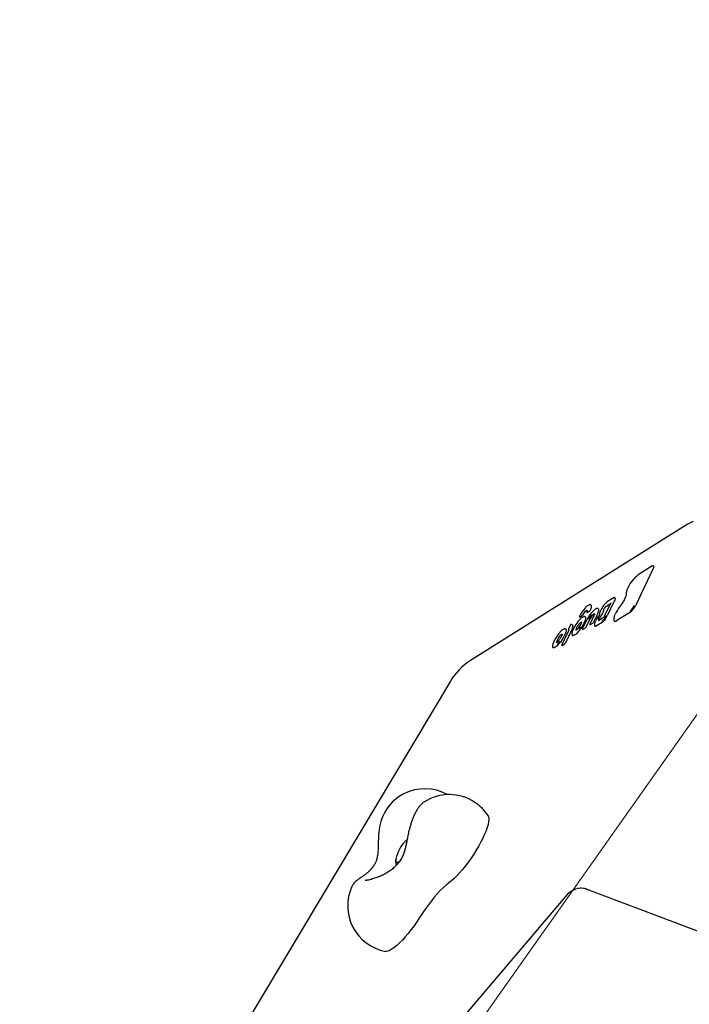
# Model space of a CAD drawing. Units: millimetres. Extents: x 5076 to 15795, y 18205 to 25302.
# Drawn here: x 6918 to 7353, y 22251 to 22890 of the extents above; entities that cross this region are included whole.
import ezdxf

# ---------------------------------------------------------------- set-up
doc = ezdxf.new("R2010")
doc.units = ezdxf.units.MM
doc.header["$LTSCALE"] = 100
for name, color, linetype in [('OTWORY_MONTAŻOWE', 1, 'Continuous'), ('STREFA', 102, 'Continuous'), ('WYLEWKI_BETONOWE', 52, 'Continuous')]:
    doc.layers.add(name, color=color, linetype=linetype)

msp = doc.modelspace()

# ---------------------------------------------------------------- linework, layer by layer
at = {"color": 7, "linetype": 'Continuous', "lineweight": 25}
for p, q in [((7350.56, 22562.15), (7211.05, 22474.52)), ((7329.47, 22533.83), (7318.06, 22510.15)), ((7328.73, 22535.78), (7319.84, 22530.2)), ((7304.37, 22513.09), (7299.83, 22503.66)), ((7303.62, 22515.16), (7300.09, 22512.94)), ((7286.85, 22507.36), (7286.84, 22507.37)), ((7301.93, 22511.53), (7298.1, 22503.58)), ((7299.03, 22509.71), (7301.93, 22511.53)), ((7283.42, 22503.49), (7282, 22502.6)), ((7286.28, 22500.46), (7283.78, 22495.26)), ((7288.33, 22501.2), (7285.84, 22496.02)), ((7288.22, 22506.51), (7286.81, 22505.62)), ((7291.09, 22503.45), (7288.61, 22498.3)), ((7293.18, 22504.26), (7290.67, 22499.05)), ((7294.06, 22500.38), (7294.05, 22500.37)), ((7297.14, 22502.31), (7294.06, 22500.38)), ((7314.87, 22506.03), (7306, 22500.46)), ((7275.89, 22497.65), (7274.62, 22495.01)), ((7282.12, 22495.71), (7282.77, 22496.68)), ((7285.5, 22495.58), (7284.01, 22494.65)), ((7290.33, 22498.62), (7288.84, 22497.68)), ((7296.46, 22499.32), (7292.93, 22497.1)), ((7274.29, 22492.96), (7270.37, 22484.82)), ((7270.57, 22491.75), (7270.57, 22491.7)), ((7276.37, 22493.77), (7272.42, 22485.57)), ((7264.46, 22483.2), (7264.51, 22483.11)), ((7264.5, 22483.13), (7264.75, 22482.9)), ((7272.09, 22485.13), (7270.59, 22484.2)), ((7197.99, 22461.18), (7043.45, 22202.75)), ((7151.73, 22364.74), (7151.58, 22362.87)), ((7151.69, 22364.76), (7151.69, 22364.74)), ((7146.97, 22332.6), (7146.75, 22332.54)), ((7272.49, 22321.31), (7102.55, 22121.32)), ((7285.83, 22326.38), (7285.06, 22326.54)), ((7286.51, 22326.12), (7366.89, 22295.83))]:
    msp.add_line(p, q, dxfattribs=at)
at = {"color": 7, "linetype": 'Continuous', "lineweight": 25, "flags": 128}
for points in [[(7329.85, 22535.9), (7329.91, 22535.85), (7329.99, 22535.64), (7329.98, 22535.32), (7329.89, 22534.9), (7329.72, 22534.39), (7329.47, 22533.83)], [(7304.78, 22515.28), (7304.84, 22515.23), (7304.92, 22515.01), (7304.92, 22514.67), (7304.82, 22514.22), (7304.64, 22513.69), (7304.37, 22513.09)], [(7289.23, 22510.65), (7289.37, 22510.47), (7289.46, 22510.2), (7289.48, 22509.85), (7289.43, 22509.42), (7289.33, 22508.92), (7289.16, 22508.36), (7288.93, 22507.74), (7288.65, 22507.08)], [(7293.95, 22508.24), (7294.11, 22508.02), (7294.2, 22507.43), (7294.06, 22506.58), (7293.72, 22505.5), (7293.18, 22504.26)], [(7281.75, 22503.23), (7281.76, 22503.24), (7281.79, 22503.27)], [(7285.69, 22502.71), (7285.78, 22502.23), (7285.71, 22501.57), (7285.49, 22500.75), (7285.13, 22499.79), (7284.64, 22498.73), (7284.04, 22497.61), (7283.36, 22496.47), (7282.6, 22495.33)], [(7285.5, 22502.96), (7285.51, 22502.95), (7285.69, 22502.71)], [(7286.33, 22500.51), (7286.3, 22500.48), (7286.28, 22500.46)], [(7286.6, 22506.29), (7286.55, 22506.24), (7286.54, 22506.21)], [(7291.64, 22504.87), (7291.55, 22504.9), (7291.29, 22504.86), (7290.96, 22504.66), (7290.56, 22504.33)], [(7291.09, 22503.45), (7291.1, 22503.46), (7291.14, 22503.5)], [(7294.53, 22503.93), (7294.52, 22503.92), (7294.51, 22503.89)], [(7272.93, 22495.07), (7272.98, 22495.03), (7273.18, 22494.61), (7273.17, 22493.91), (7272.95, 22492.97), (7272.53, 22491.84), (7271.93, 22490.56), (7271.18, 22489.21), (7270.31, 22487.85), (7269.38, 22486.53)], [(7277.07, 22497.79), (7277.19, 22497.7), (7277.35, 22497.39), (7277.39, 22496.93), (7277.31, 22496.31), (7277.11, 22495.56), (7276.79, 22494.71), (7276.37, 22493.77)], [(7282.11, 22494.65), (7281.24, 22493.55), (7280.38, 22492.57), (7279.56, 22491.77), (7278.81, 22491.17), (7278.16, 22490.79), (7277.65, 22490.66), (7277.3, 22490.76)], [(7281.06, 22497.8), (7281.44, 22498.28), (7281.81, 22498.71), (7282.18, 22499.08), (7282.51, 22499.35), (7282.8, 22499.53), (7283.03, 22499.61), (7283.21, 22499.58), (7283.22, 22499.58)], [(7264.63, 22483), (7264.56, 22483.06), (7264.51, 22483.11)], [(7267.51, 22484.37), (7267.01, 22483.9), (7266.53, 22483.5), (7266.09, 22483.19), (7265.69, 22482.97), (7265.34, 22482.83), (7265.05, 22482.8), (7264.81, 22482.85), (7264.75, 22482.89)], [(7267.03, 22486.24), (7267.02, 22486.25), (7266.92, 22486.41), (7266.9, 22486.69)], [(7222.44, 22373.92), (7222.58, 22373.67), (7222.88, 22372.71), (7222.96, 22371.48), (7222.83, 22369.98), (7222.48, 22368.25), (7221.93, 22366.29), (7221.18, 22364.14), (7220.24, 22361.83), (7219.12, 22359.39), (7217.84, 22356.84), (7216.41, 22354.22), (7214.85, 22351.56), (7213.18, 22348.9), (7211.42, 22346.28), (7209.61, 22343.72), (7207.75, 22341.26), (7205.87, 22338.94), (7204.01, 22336.77), (7202.17, 22334.8), (7200.39, 22333.04), (7198.69, 22331.52), (7197.1, 22330.26)], [(7165.1, 22344.22), (7164.38, 22343.77), (7163.64, 22343.49), (7163.07, 22343.5), (7162.69, 22343.81), (7162.52, 22344.42), (7162.57, 22345.29), (7162.62, 22345.58)], [(7162.62, 22345.58), (7162.52, 22344.82), (7162.58, 22344.08), (7162.86, 22343.62), (7163.33, 22343.46), (7163.99, 22343.59)], [(7163.99, 22343.59), (7164.81, 22344.03), (7165.11, 22344.23)], [(7197.1, 22330.26), (7195.39, 22328.92), (7193.57, 22327.31), (7191.68, 22325.46), (7189.72, 22323.39), (7187.73, 22321.12), (7185.72, 22318.68), (7183.72, 22316.09), (7181.75, 22313.39), (7179.83, 22310.61), (7177.99, 22307.78)], [(7286.56, 22326.1), (7284.81, 22326.59), (7282.98, 22326.76), (7281.13, 22326.61), (7279.28, 22326.14), (7277.46, 22325.36), (7275.7, 22324.28), (7274.03, 22322.92), (7272.49, 22321.31)], [(7177.99, 22307.78), (7176.24, 22305.09), (7174.41, 22302.45), (7172.53, 22299.91), (7170.63, 22297.49), (7168.73, 22295.23), (7166.85, 22293.15), (7165.02, 22291.29), (7163.26, 22289.67), (7161.6, 22288.31), (7160.07, 22287.23), (7158.67, 22286.45), (7157.44, 22285.97), (7156.38, 22285.8), (7155.88, 22285.84)]]:
    msp.add_lwpolyline(points, dxfattribs=at)
at = {"color": 7, "linetype": 'Continuous', "lineweight": 25}
for centre, radius, start, end in [((7800.42, 21929.84), 2724.28, 67.76599, 241.66729), ((7371.84, 22528.28), 40, 113.9538, 122.13459), ((7328.93, 22535.47), 0.369, 122.35445, 154.76374), ((7334.18, 22512.05), 23.1, 128.82624, 154.49068), ((7320.04, 22529.89), 0.369, 122.35445, 154.76374), ((7303.82, 22514.85), 0.369, 122.35445, 154.76374), ((7304.46, 22491.6), 25.5, 138.4154, 152.75857), ((7289.75, 22501.62), 6.39, 117.23648, 158.40086), ((7287.27, 22507.68), 1.51, 309.05724, 336.47401), ((7299.61, 22497.7), 12.69, 130.95715, 136.16327), ((7288.82, 22508.42), 8.66, 320.79982, 349.50316), ((7309.81, 22500.54), 15.72, 128.81477, 154.41694), ((7300.02, 22506.9), 2.68, 171.83165, 181.1742), ((7299.53, 22506.84), 2.21, 150.06674, 168.42347), ((7302.29, 22505.64), 5.21, 128.70595, 153.77099), ((7300.29, 22512.63), 0.369, 122.35445, 154.76374), ((7328.11, 22493.91), 25.5, 141.57792, 155.2982), ((7308.39, 22514.42), 9.95, 309.07476, 335.40495), ((7307.66, 22514.92), 11.45, 309.07472, 335.40502), ((7300.44, 22484.14), 25.11, 138.74187, 149.2507), ((7282.19, 22503), 0.5, 152.9558, 236.22484), ((7281.95, 22502.66), 0.081, 249.04563, 315.73384), ((7282.51, 22504.62), 1.44, 308.67029, 333.57643), ((7308.31, 22489.78), 24.45, 136.87906, 153.96396), ((7287, 22506.02), 0.5, 157.05672, 236.22484), ((7286.75, 22505.68), 0.0857, 251.10235, 313.67712), ((7300.42, 22495.08), 14.17, 139.32643, 153.82013), ((7299.38, 22495.77), 12.31, 139.32643, 153.82013), ((7295.59, 22499.02), 7.31, 133.47515, 139.27725), ((7308.8, 22492.34), 18.37, 141.03946, 153.66443), ((7299.53, 22498.55), 6.43, 144.53814, 156.09456), ((7295.63, 22500.4), 1.49, 152.70589, 178.78106), ((7325.63, 22480.29), 38.28, 143.45507, 144.94063), ((7298.61, 22499.17), 4.71, 144.53814, 156.09456), ((7324.53, 22481.02), 36.35, 143.45507, 144.94063), ((7280.83, 22513.41), 18.04, 323.45286, 324.55568), ((7289.64, 22508.16), 10.51, 308.95563, 335.43879), ((7288.91, 22508.65), 12, 308.95563, 335.43879), ((7305, 22501.5), 1.44, 251.82403, 313.83744), ((7286.07, 22493.41), 6.66, 138.81228, 171.8892), ((7269.89, 22504.57), 14.32, 320.78514, 332.30067), ((7258.63, 22512.18), 28.69, 323.3941, 324.96196), ((7257.53, 22512.91), 30.62, 323.3941, 324.96196), ((7283.96, 22494.69), 0.0661, 249.76983, 315.01129), ((7284.75, 22496.51), 1.19, 308.95563, 335.43879), ((7288.79, 22497.73), 0.0661, 249.76983, 315.01129), ((7289.58, 22499.54), 1.19, 308.95563, 335.43879), ((7292.23, 22497.8), 0.993, 251.72554, 314.99871), ((7275.48, 22484.5), 8.86, 138.39544, 165.64889), ((7271.13, 22489.17), 2.57, 101.23703, 152.01704), ((7253.68, 22498.4), 19.07, 315.1841, 323.16392), ((7252.96, 22498.83), 20.52, 315.1841, 323.16391), ((7270.55, 22484.24), 0.0661, 249.76983, 315.01129), ((7271.34, 22486.06), 1.19, 308.95563, 335.43879), ((7232.32, 22440.65), 40, 122.13459, 149.11886), ((7181.49, 22361.34), 30, 61.01919, 173.44104), ((7197.26, 22357.6), 30, 56.22484, 123.30406), ((7197.26, 22357.6), 30, 32.95107, 56.22484), ((7185.48, 22341.11), 23.3, 132.41955, 168.95057), ((7161.35, 22315.34), 30, 155.03736, 259.4986)]:
    msp.add_arc(centre, radius, start, end, dxfattribs=at)
for centre in [(7284.24, 22495.07), (7289.07, 22498.1), (7270.83, 22484.62)]:
    msp.add_ellipse(centre, major_axis=(0.468, -0.178), ratio=0.640515, start_param=2.79701, end_param=3.08684, dxfattribs=at)
for points, knots in [([(7329.83, 22535.88), (7329.78, 22535.92), (7329.63, 22536.05), (7329.27, 22536.03), (7328.98, 22535.93), (7328.79, 22535.82), (7328.73, 22535.78)], [0, 0, 0, 0, 0.144194, 0.453706, 0.819502, 1, 1, 1, 1]), ([(7313.3, 22521.95), (7313.19, 22521.74), (7312.89, 22521.13), (7312.49, 22520.18), (7312.19, 22519.17), (7312.08, 22518.44), (7312.13, 22518.06), (7312.15, 22517.93)], [0, 0, 0, 0, 0.125612, 0.367032, 0.611034, 0.860831, 1, 1, 1, 1]), ([(7304.76, 22515.26), (7304.73, 22515.29), (7304.59, 22515.43), (7304.22, 22515.42), (7303.91, 22515.33), (7303.7, 22515.21), (7303.62, 22515.16)], [0, 0, 0, 0, 0.104454, 0.425874, 0.780123, 1, 1, 1, 1]), ([(7312.15, 22517.93), (7312.16, 22517.87), (7312.19, 22517.7), (7312.14, 22517.19), (7311.93, 22516.4), (7311.56, 22515.4), (7311.02, 22514.25), (7310.34, 22513.01), (7309.55, 22511.74), (7308.8, 22510.65), (7308.32, 22510.03), (7308.14, 22509.79)], [0, 0, 0, 0, 0.065129, 0.176775, 0.293451, 0.415505, 0.540485, 0.666911, 0.79402, 0.921397, 1, 1, 1, 1]), ([(7289.25, 22510.63), (7289.13, 22510.7), (7288.86, 22510.86), (7288.34, 22510.83), (7287.76, 22510.61), (7287.04, 22510.14), (7286.23, 22509.45), (7285.67, 22508.86), (7285.42, 22508.59)], [0, 0, 0, 0, 0.111597, 0.256022, 0.419313, 0.624276, 0.830867, 1, 1, 1, 1]), ([(7286.84, 22507.37), (7286.84, 22507.34), (7286.85, 22507.27), (7286.8, 22506.91), (7286.66, 22506.5), (7286.55, 22506.24), (7286.54, 22506.21)], [0, 0, 0, 0, 0.220224, 0.560756, 0.952863, 1, 1, 1, 1]), ([(7293.96, 22508.2), (7293.93, 22508.24), (7293.78, 22508.4), (7293.33, 22508.46), (7292.79, 22508.35), (7292.15, 22508.03), (7291.64, 22507.61), (7291.37, 22507.4)], [0, 0, 0, 0, 0.048748, 0.255474, 0.46189, 0.719854, 1, 1, 1, 1]), ([(7295.59, 22507.29), (7295.5, 22507.11), (7295.24, 22506.58), (7294.92, 22505.77), (7294.71, 22504.96), (7294.69, 22504.46), (7294.76, 22504.21), (7294.78, 22504.16)], [0, 0, 0, 0, 0.138777, 0.406956, 0.680417, 0.934899, 1, 1, 1, 1]), ([(7302.07, 22511.93), (7302.07, 22511.93), (7302.07, 22511.94), (7302.07, 22511.9), (7302.05, 22511.81), (7301.99, 22511.67), (7301.94, 22511.56), (7301.93, 22511.53)], [0, 0, 0, 0, 0.0121893, 0.2169595, 0.4804748, 0.8308903, 1, 1, 1, 1]), ([(7285.5, 22502.92), (7285.4, 22502.99), (7285.16, 22503.16), (7284.66, 22503.13), (7284.07, 22502.92), (7283.36, 22502.46), (7282.51, 22501.74), (7281.9, 22501.09), (7281.6, 22500.76)], [0, 0, 0, 0, 0.091753, 0.235488, 0.395485, 0.596923, 0.801329, 1, 1, 1, 1]), ([(7291.57, 22504.95), (7291.57, 22504.95), (7291.54, 22504.99), (7291.58, 22504.77), (7291.46, 22504.33), (7291.28, 22503.84), (7291.13, 22503.52), (7291.09, 22503.45)], [0, 0, 0, 0, 0.050959, 0.314345, 0.592172, 0.908106, 1, 1, 1, 1]), ([(7292.29, 22500.44), (7292.2, 22500.25), (7291.95, 22499.71), (7291.65, 22498.9), (7291.46, 22498.08), (7291.48, 22497.49), (7291.65, 22497.03), (7291.88, 22496.92), (7291.95, 22496.88)], [0, 0, 0, 0, 0.114442, 0.335831, 0.561777, 0.770432, 0.925815, 1, 1, 1, 1]), ([(7294.06, 22500.38), (7294.01, 22500.36), (7293.96, 22500.33), (7293.98, 22500.34), (7293.99, 22500.34)], [0, 0, 0, 0, 0.894014, 1, 1, 1, 1]), ([(7294.76, 22504.33), (7294.76, 22504.33), (7294.76, 22504.33), (7294.75, 22504.3), (7294.73, 22504.26), (7294.69, 22504.18), (7294.64, 22504.08), (7294.58, 22504), (7294.54, 22503.95), (7294.53, 22503.93)], [0, 0, 0, 0, 0.068252, 0.175254, 0.307203, 0.473178, 0.673146, 0.895624, 1, 1, 1, 1]), ([(7297.86, 22503.16), (7297.83, 22503.11), (7297.72, 22502.93), (7297.52, 22502.67), (7297.32, 22502.45), (7297.19, 22502.35), (7297.15, 22502.32), (7297.14, 22502.31)], [0, 0, 0, 0, 0.139535, 0.440632, 0.699229, 0.904107, 1, 1, 1, 1]), ([(7298.1, 22503.58), (7298.06, 22503.5), (7297.99, 22503.37), (7297.9, 22503.22), (7297.86, 22503.16)], [0, 0, 0, 0, 0.588433, 1, 1, 1, 1]), ([(7304.89, 22504.49), (7304.79, 22504.28), (7304.53, 22503.66), (7304.21, 22502.71), (7304, 22501.73), (7304, 22500.99), (7304.18, 22500.42), (7304.46, 22500.22), (7304.57, 22500.14)], [0, 0, 0, 0, 0.105442, 0.308771, 0.514853, 0.727344, 0.885322, 1, 1, 1, 1]), ([(7272.92, 22495.04), (7272.82, 22495.11), (7272.58, 22495.28), (7272.08, 22495.24), (7271.5, 22495.04), (7270.78, 22494.58), (7269.95, 22493.86), (7269.33, 22493.22), (7269.01, 22492.86), (7268.97, 22492.81)], [0, 0, 0, 0, 0.0905981, 0.2325734, 0.3907944, 0.5900703, 0.792132, 0.976169, 1, 1, 1, 1]), ([(7274.77, 22494.43), (7274.77, 22494.44), (7274.75, 22494.47), (7274.76, 22494.21), (7274.63, 22493.72), (7274.41, 22493.23), (7274.29, 22492.96)], [0, 0, 0, 0, 0.1027606, 0.3601133, 0.6470656, 1, 1, 1, 1]), ([(7274.63, 22495.01), (7274.62, 22494.99), (7274.57, 22494.92), (7274.56, 22494.78), (7274.6, 22494.61), (7274.67, 22494.48), (7274.74, 22494.44), (7274.75, 22494.43)], [0, 0, 0, 0, 0.089585, 0.360741, 0.628183, 0.922253, 1, 1, 1, 1]), ([(7276.17, 22497.87), (7276.13, 22497.86), (7276.05, 22497.83), (7275.95, 22497.75), (7275.91, 22497.67), (7275.89, 22497.64)], [0, 0, 0, 0, 0.29292, 0.742015, 1, 1, 1, 1]), ([(7277.03, 22497.8), (7276.87, 22497.86), (7276.57, 22497.97), (7276.26, 22497.9), (7276.12, 22497.86)], [0, 0, 0, 0, 0.53867, 1, 1, 1, 1]), ([(7278.84, 22496.97), (7278.71, 22496.75), (7278.33, 22496.1), (7277.79, 22495.06), (7277.29, 22493.9), (7276.96, 22492.86), (7276.81, 22492.04), (7276.86, 22491.6), (7276.89, 22491.41)], [0, 0, 0, 0, 0.096745, 0.281818, 0.467865, 0.655651, 0.847249, 1, 1, 1, 1]), ([(7281, 22495.56), (7280.89, 22495.43), (7280.58, 22495.06), (7280.11, 22494.6), (7279.7, 22494.28), (7279.46, 22494.19), (7279.49, 22494.19), (7279.5, 22494.19)], [0, 0, 0, 0, 0.154122, 0.446304, 0.701308, 0.924769, 1, 1, 1, 1]), ([(7283.14, 22499.66), (7283.14, 22499.66), (7283.14, 22499.65), (7283.13, 22499.38), (7282.99, 22498.88), (7282.76, 22498.33), (7282.57, 22497.97), (7282.53, 22497.87)], [0, 0, 0, 0, 0.122532, 0.343038, 0.603466, 0.892842, 1, 1, 1, 1]), ([(7283.85, 22495.37), (7283.82, 22495.32), (7283.75, 22495.22), (7283.72, 22495.04), (7283.74, 22494.87), (7283.82, 22494.72), (7283.9, 22494.66), (7283.94, 22494.63)], [0, 0, 0, 0, 0.202068, 0.427116, 0.635616, 0.838557, 1, 1, 1, 1]), ([(7288.68, 22498.4), (7288.65, 22498.36), (7288.58, 22498.26), (7288.55, 22498.08), (7288.57, 22497.9), (7288.65, 22497.76), (7288.73, 22497.69), (7288.77, 22497.66)], [0, 0, 0, 0, 0.2020681, 0.4271162, 0.6356156, 0.8385569, 1, 1, 1, 1]), ([(7269.04, 22492.89), (7268.89, 22492.72), (7268.44, 22492.2), (7267.68, 22491.23), (7266.83, 22490), (7266.04, 22488.73), (7265.37, 22487.48), (7264.83, 22486.3), (7264.45, 22485.23), (7264.26, 22484.31), (7264.25, 22483.66), (7264.4, 22483.31), (7264.46, 22483.2)], [0, 0, 0, 0, 0.057062, 0.166238, 0.275238, 0.384165, 0.493216, 0.602653, 0.712947, 0.825097, 0.941571, 1, 1, 1, 1]), ([(7268.66, 22487.95), (7268.55, 22487.82), (7268.24, 22487.42), (7267.72, 22486.87), (7267.25, 22486.46), (7266.93, 22486.29), (7266.93, 22486.3), (7266.93, 22486.3)], [0, 0, 0, 0, 0.138962, 0.403738, 0.663721, 0.874039, 1, 1, 1, 1]), ([(7270.57, 22491.71), (7270.57, 22491.66), (7270.56, 22491.51), (7270.44, 22491.04), (7270.15, 22490.35), (7269.71, 22489.51), (7269.19, 22488.67), (7268.81, 22488.16), (7268.64, 22487.93)], [0, 0, 0, 0, 0.0998172, 0.2658931, 0.4477897, 0.6400391, 0.8364812, 1, 1, 1, 1]), ([(7276.89, 22491.41), (7276.93, 22491.28), (7276.99, 22491.04), (7277.2, 22490.88), (7277.29, 22490.8)], [0, 0, 0, 0, 0.528324, 1, 1, 1, 1]), ([(7270.43, 22484.92), (7270.4, 22484.87), (7270.34, 22484.77), (7270.3, 22484.59), (7270.33, 22484.42), (7270.41, 22484.27), (7270.49, 22484.21), (7270.52, 22484.18)], [0, 0, 0, 0, 0.202068, 0.427116, 0.635616, 0.838557, 1, 1, 1, 1]), ([(7180.71, 22382.6), (7180.48, 22382.45), (7179.83, 22382.01), (7178.88, 22381.13), (7177.79, 22379.91), (7176.67, 22378.35), (7175.6, 22376.51), (7174.58, 22374.42), (7173.66, 22372.25), (7172.81, 22369.94), (7172.05, 22367.58), (7171.37, 22365.17), (7170.81, 22362.9), (7170.51, 22361.44), (7170.38, 22360.78)], [0, 0, 0, 0, 0.035296, 0.101734, 0.176745, 0.266426, 0.373574, 0.467525, 0.56524, 0.658508, 0.749317, 0.83884, 0.927826, 1, 1, 1, 1]), ([(7151.53, 22363.17), (7151.43, 22361.85), (7151.27, 22359.45), (7151.22, 22356.28), (7151.17, 22353.78), (7151.09, 22351.78), (7150.95, 22349.86), (7150.74, 22348.14), (7150.43, 22346.58), (7150.03, 22345.08), (7149.39, 22343.4), (7148.4, 22341.53), (7147.07, 22339.72), (7145.55, 22338.09), (7143.95, 22336.67), (7142.12, 22335.24), (7140.07, 22333.84), (7138.92, 22333.05), (7138.31, 22332.63)], [0, 0, 0, 0, 0.087097, 0.158678, 0.217113, 0.264588, 0.303387, 0.355718, 0.395482, 0.438158, 0.490279, 0.553096, 0.630888, 0.686436, 0.749908, 0.822492, 0.905557, 1, 1, 1, 1]), ([(7170.38, 22360.78), (7170.18, 22359.72), (7169.8, 22357.76), (7169.3, 22355.2), (7168.8, 22352.96), (7168.3, 22351.09), (7167.78, 22349.51), (7167.27, 22348.17), (7166.65, 22346.83), (7165.91, 22345.47), (7164.94, 22343.97), (7163.69, 22342.36), (7161.96, 22340.56), (7159.89, 22338.81), (7157.35, 22337.07), (7154.76, 22335.63), (7152.07, 22334.41), (7149.43, 22333.4), (7147.66, 22332.87), (7146.73, 22332.6)], [0, 0, 0, 0, 0.0751, 0.137906, 0.189726, 0.249432, 0.290956, 0.329344, 0.369843, 0.412445, 0.455431, 0.512651, 0.570629, 0.642316, 0.710443, 0.792018, 0.854507, 0.92387, 1, 1, 1, 1]), ([(7162.55, 22344.97), (7162.53, 22344.77), (7162.46, 22344.17), (7162.56, 22343.13), (7162.72, 22342.2), (7162.94, 22341.74), (7162.97, 22341.67)], [0, 0, 0, 0, 0.191357, 0.5677971, 0.9369999, 1, 1, 1, 1]), ([(7138.31, 22332.63), (7138.05, 22332.45), (7137.42, 22331.98), (7136.53, 22331.22), (7135.62, 22330.29), (7134.84, 22329.29), (7134.42, 22328.51), (7134.22, 22328.14)], [0, 0, 0, 0, 0.169607, 0.418845, 0.6267, 0.82288, 1, 1, 1, 1]), ([(7146.95, 22332.67), (7146.67, 22332.6), (7145.89, 22332.38), (7144.81, 22332.12), (7143.81, 22331.92), (7143.16, 22331.81), (7142.81, 22331.77), (7142.78, 22331.77), (7142.77, 22331.77)], [0, 0, 0, 0, 0.1364596, 0.3844405, 0.5981605, 0.7936371, 0.9676939, 1, 1, 1, 1]), ([(7286.57, 22326.1), (7285.87, 22326.32), (7284.46, 22326.77), (7282.96, 22326.75), (7282.2, 22326.74)], [0, 0, 0, 0, 0.493671, 1, 1, 1, 1])]:
    msp.add_open_spline(points, degree=3, knots=knots, dxfattribs=at)
at = {"layer": 'OTWORY_MONTAŻOWE', "lineweight": 18}
msp.add_line((6965.16, 21883.94), (7644.77, 22845.05), dxfattribs=at)
at = {"layer": 'STREFA', "lineweight": 18}
msp.add_arc((7800.42, 21929.84), 2724.28, 67.76599, 241.66729, dxfattribs=at)
at = {"layer": 'WYLEWKI_BETONOWE', "lineweight": 18}
msp.add_line((6965.16, 21883.94), (7644.77, 22845.05), dxfattribs=at)

doc.saveas('drawing.dxf')
